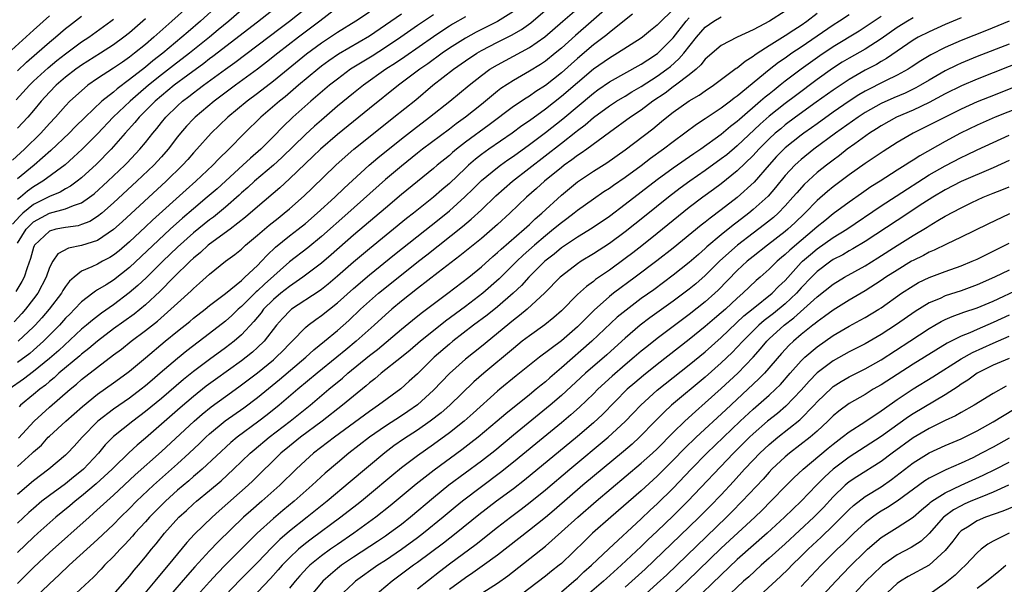
# Model space of a CAD drawing. Units: inches. Extents: x 2619000 to 2622000, y 1482000 to 1485000.
# Drawn here: x 2619539 to 2619662, y 1482601 to 1482671 of the extents above; entities that cross this region are included whole.
import ezdxf

# ---------------------------------------------------------------- set-up
doc = ezdxf.new("R2010")
doc.units = ezdxf.units.IN
doc.header["$MEASUREMENT"] = 0
doc.layers.add('LD26191482_2ft', color=232, linetype='Continuous')

msp = doc.modelspace()

# ---------------------------------------------------------------- linework, layer by layer
at = {"layer": 'LD26191482_2ft'}
for points, elevation in [([(2619562.7, 1482675), (2619558.3, 1482671), (2619556.05, 1482669), (2619555, 1482668.11), (2619553.63, 1482667), (2619553, 1482666.51), (2619552.1, 1482665.9), (2619551, 1482665.14), (2619549, 1482663.83), (2619547.8, 1482663), (2619547.35, 1482662.65), (2619545.55, 1482661), (2619545, 1482660.44), (2619543.72, 1482659), (2619543, 1482658.23), (2619541.89, 1482657), (2619539.86, 1482655), (2619538.35, 1482653.65)], 9276), ([(2619539.12, 1482618.88), (2619541.08, 1482621), (2619543, 1482622.77), (2619545.56, 1482625), (2619546.36, 1482625.64), (2619547, 1482626.21), (2619549, 1482627.76), (2619551, 1482629.29), (2619551.98, 1482630.02), (2619553.21, 1482631), (2619555, 1482632.33), (2619556.48, 1482633.52), (2619558.17, 1482635), (2619559, 1482635.78), (2619560.7, 1482637.3), (2619561, 1482637.62), (2619561.74, 1482638.26), (2619563, 1482639.39), (2619565, 1482641), (2619566.16, 1482641.84), (2619567, 1482642.51), (2619567.52, 1482643), (2619569, 1482644.25), (2619570.47, 1482645.53), (2619571.59, 1482646.41), (2619572.35, 1482647), (2619573, 1482647.54), (2619574.83, 1482649.17), (2619575.84, 1482650.16), (2619578.79, 1482653), (2619579.95, 1482654.05), (2619581.06, 1482655), (2619584.35, 1482657.65), (2619586.06, 1482659), (2619588.8, 1482661.2), (2619590.94, 1482663), (2619593.51, 1482665), (2619595, 1482666.05), (2619596.41, 1482667), (2619597, 1482667.34), (2619599, 1482668.38), (2619600.75, 1482669.25), (2619602.02, 1482669.98), (2619603.18, 1482670.82), (2619606.42, 1482673.58)], 9298), ([(2619571.73, 1482673), (2619569, 1482670.91), (2619563.41, 1482666.59), (2619563, 1482666.3), (2619562.27, 1482665.73), (2619560.28, 1482664.28), (2619558.59, 1482663), (2619557, 1482661.69), (2619556.21, 1482661), (2619554.21, 1482659), (2619553.67, 1482658.33), (2619552.45, 1482657), (2619551, 1482655.33), (2619550.69, 1482655), (2619548.86, 1482653.14), (2619547, 1482651.44), (2619546.46, 1482651), (2619545.62, 1482650.38), (2619545, 1482650.06), (2619544.34, 1482649.66), (2619543, 1482649.11), (2619542.81, 1482649), (2619541, 1482648.09), (2619539.66, 1482647), (2619539.31, 1482646.69), (2619538.36, 1482645.64)], 9282), ([(2619579, 1482672.73), (2619576.8, 1482671), (2619574.13, 1482669), (2619571.56, 1482667), (2619570.13, 1482665.87), (2619569, 1482665), (2619566.26, 1482663), (2619563.57, 1482661), (2619561.19, 1482659), (2619561, 1482658.81), (2619560.13, 1482657.87), (2619559.36, 1482657), (2619559, 1482656.55), (2619557.82, 1482655), (2619557, 1482654.05), (2619556.04, 1482653), (2619553.93, 1482651), (2619551, 1482648.3), (2619549.52, 1482647), (2619549, 1482646.58), (2619548.03, 1482645.97), (2619547, 1482645.58), (2619546.56, 1482645.44), (2619545, 1482645.24), (2619543.8, 1482645), (2619543, 1482644.78), (2619541.12, 1482643), (2619541.08, 1482642.92), (2619541, 1482642.71), (2619540.63, 1482641.37), (2619540.18, 1482640.18), (2619539.83, 1482639), (2619539.54, 1482638.46), (2619538.78, 1482637.22)], 9286), ([(2619539, 1482615.35), (2619540.82, 1482617), (2619541, 1482617.18), (2619541.97, 1482618.03), (2619542.84, 1482619), (2619543, 1482619.16), (2619545.04, 1482621), (2619547.13, 1482622.87), (2619549, 1482624.38), (2619551, 1482625.8), (2619552.66, 1482627), (2619553, 1482627.26), (2619555, 1482628.92), (2619557.45, 1482631), (2619559, 1482632.28), (2619560.52, 1482633.48), (2619561, 1482633.89), (2619562.44, 1482635), (2619563, 1482635.46), (2619565, 1482636.99), (2619567, 1482638.62), (2619567.19, 1482638.81), (2619567.43, 1482639), (2619569, 1482640.49), (2619569.51, 1482641), (2619570.22, 1482641.78), (2619571.25, 1482642.75), (2619573, 1482644.18), (2619574.08, 1482645), (2619575, 1482645.73), (2619576.47, 1482647), (2619578.66, 1482649), (2619579.85, 1482650.15), (2619582.96, 1482653), (2619584.06, 1482653.94), (2619587, 1482656.3), (2619588.52, 1482657.48), (2619590.53, 1482659), (2619593.04, 1482661), (2619595.46, 1482663), (2619597, 1482664.22), (2619598.06, 1482665), (2619599, 1482665.57), (2619603, 1482667.73), (2619604.93, 1482669.07), (2619607.17, 1482671), (2619609.51, 1482673)], 9300), ([(2619564.1, 1482673), (2619561.86, 1482671), (2619560.31, 1482669.69), (2619559.55, 1482669), (2619557.15, 1482667), (2619555.93, 1482666.07), (2619555, 1482665.28), (2619553, 1482663.71), (2619551.44, 1482662.56), (2619551, 1482662.16), (2619549.55, 1482661), (2619547.43, 1482659), (2619546.21, 1482657.79), (2619545.43, 1482657), (2619543.16, 1482654.84), (2619541.06, 1482653), (2619539, 1482651.29)], 9278), ([(2619613, 1482672.95), (2619608.76, 1482669.24), (2619607, 1482667.65), (2619606.22, 1482667), (2619605, 1482666.02), (2619604.39, 1482665.61), (2619603, 1482664.75), (2619601, 1482663.6), (2619599.42, 1482662.58), (2619599, 1482662.25), (2619597, 1482660.59), (2619595.01, 1482659), (2619593.83, 1482658.17), (2619593, 1482657.52), (2619589.64, 1482655), (2619589, 1482654.5), (2619587, 1482652.91), (2619585, 1482651.21), (2619580.29, 1482647), (2619577, 1482644.08), (2619575.3, 1482642.7), (2619573, 1482640.92), (2619569.86, 1482638.14), (2619569, 1482637.3), (2619568.83, 1482637.17), (2619567, 1482635.34), (2619566.6, 1482635), (2619565.78, 1482634.22), (2619565, 1482633.52), (2619563, 1482631.96), (2619560.17, 1482629.83), (2619559, 1482628.86), (2619556.84, 1482627), (2619555.84, 1482626.16), (2619555, 1482625.42), (2619554.47, 1482625), (2619553, 1482623.89), (2619551, 1482622.5), (2619549.03, 1482621), (2619547.08, 1482619), (2619546.09, 1482617.91), (2619545.23, 1482617), (2619545, 1482616.78), (2619542.91, 1482615), (2619541, 1482613.58), (2619539, 1482611.86)], 9302), ([(2619539, 1482643.27), (2619540.06, 1482645), (2619540.51, 1482645.49), (2619541, 1482645.94), (2619543, 1482647.03), (2619545, 1482647.55), (2619545.98, 1482647.98), (2619547, 1482648.32), (2619547.98, 1482649), (2619548.56, 1482649.44), (2619550.27, 1482651), (2619552.39, 1482653), (2619552.69, 1482653.31), (2619554.3, 1482655), (2619555, 1482655.84), (2619555.9, 1482657), (2619556.41, 1482657.59), (2619557, 1482658.35), (2619557.53, 1482659), (2619559, 1482660.43), (2619559.63, 1482661), (2619560.41, 1482661.59), (2619561, 1482662.07), (2619561.54, 1482662.46), (2619562.23, 1482663), (2619565, 1482665.02), (2619566.16, 1482665.84), (2619571.85, 1482670.15), (2619573.02, 1482671), (2619575, 1482672.58)], 9284), ([(2619621, 1482672.48), (2619619.24, 1482670.76), (2619619, 1482670.5), (2619618.15, 1482669.85), (2619617.14, 1482669), (2619617, 1482668.9), (2619614.03, 1482667), (2619613, 1482666.41), (2619611, 1482665), (2619609, 1482663.31), (2619607, 1482661.59), (2619605, 1482660.01), (2619603, 1482658.56), (2619602.07, 1482657.93), (2619600.83, 1482657), (2619597.94, 1482655), (2619597, 1482654.33), (2619596.25, 1482653.75), (2619595.39, 1482653), (2619595, 1482652.64), (2619593, 1482650.73), (2619592.06, 1482649.94), (2619591, 1482649.01), (2619588.49, 1482647), (2619587.65, 1482646.35), (2619583, 1482642.57), (2619581, 1482640.9), (2619579, 1482639.14), (2619577.84, 1482638.16), (2619577, 1482637.48), (2619576.72, 1482637.28), (2619573.25, 1482635), (2619573.11, 1482634.89), (2619572.13, 1482633.87), (2619571.38, 1482633), (2619569.82, 1482631), (2619569, 1482630.21), (2619568.37, 1482629.63), (2619567.59, 1482629), (2619567, 1482628.55), (2619563.76, 1482626.24), (2619562.6, 1482625.4), (2619561, 1482624.11), (2619559.32, 1482622.68), (2619555, 1482618.88), (2619553.97, 1482618.03), (2619552.92, 1482617.08), (2619551, 1482615.2), (2619550.81, 1482615), (2619548.83, 1482613.17), (2619547, 1482611.64), (2619546.19, 1482611), (2619545.55, 1482610.45), (2619543.78, 1482609), (2619541.51, 1482607), (2619541, 1482606.53), (2619539, 1482604.61)], 9306), ([(2619567, 1482672.38), (2619565.4, 1482671), (2619564.08, 1482669.92), (2619562.99, 1482669), (2619560.48, 1482667), (2619558.51, 1482665.49), (2619557, 1482664.3), (2619555.38, 1482663), (2619554.09, 1482661.91), (2619553.08, 1482661), (2619550.97, 1482659), (2619549, 1482656.94), (2619547.07, 1482655), (2619546, 1482654), (2619544.95, 1482653.05), (2619542.17, 1482651), (2619541, 1482650.31), (2619540.23, 1482649.77), (2619539.35, 1482649), (2619539, 1482648.73)], 9280), ([(2619601, 1482672.22), (2619599.02, 1482670.98), (2619596.35, 1482669.65), (2619595, 1482668.9), (2619593, 1482667.62), (2619592.11, 1482667), (2619590.31, 1482665.69), (2619589.31, 1482665), (2619586.65, 1482663), (2619583, 1482660.1), (2619581, 1482658.49), (2619579, 1482656.85), (2619576.86, 1482655), (2619575.91, 1482654.09), (2619575, 1482653.24), (2619573, 1482651.31), (2619571.8, 1482650.2), (2619569, 1482647.82), (2619567.49, 1482646.51), (2619565.58, 1482645), (2619563.47, 1482643.47), (2619562.84, 1482643), (2619561.89, 1482642.11), (2619561, 1482641.41), (2619560.56, 1482641), (2619558.53, 1482639), (2619556.78, 1482637.22), (2619555, 1482635.57), (2619553.59, 1482634.41), (2619551, 1482632.54), (2619549, 1482631.03), (2619547.91, 1482630.09), (2619547, 1482629.38), (2619546.8, 1482629.2), (2619544.17, 1482627), (2619543.56, 1482626.44), (2619543, 1482625.99), (2619542.47, 1482625.53), (2619541.76, 1482625), (2619541, 1482624.35), (2619539.38, 1482623), (2619539.18, 1482622.82)], 9296), ([(2619635, 1482672.25), (2619633.05, 1482671), (2619631.68, 1482670.32), (2619631, 1482669.93), (2619628.97, 1482669), (2619627, 1482667.96), (2619625, 1482666.25), (2619624.45, 1482665.55), (2619623.84, 1482665), (2619623, 1482664.32), (2619621.26, 1482663), (2619621, 1482662.82), (2619619.97, 1482662.03), (2619618.45, 1482661), (2619617, 1482659.89), (2619615.65, 1482659), (2619613, 1482657.09), (2619610.17, 1482655), (2619609.49, 1482654.51), (2619609, 1482654.21), (2619608.32, 1482653.68), (2619607.34, 1482653), (2619607, 1482652.74), (2619604.89, 1482651), (2619603.91, 1482650.09), (2619602.66, 1482649), (2619600.56, 1482647), (2619599, 1482645.59), (2619598.35, 1482645), (2619597, 1482643.87), (2619594.32, 1482641.68), (2619591.59, 1482639.59), (2619589, 1482637.58), (2619587, 1482636), (2619585.8, 1482635), (2619585, 1482634.31), (2619583.58, 1482633), (2619581.35, 1482631), (2619580.05, 1482629.95), (2619578.93, 1482629), (2619576.46, 1482627), (2619574.04, 1482625), (2619571.7, 1482623), (2619570.2, 1482621.8), (2619569.17, 1482621), (2619566.45, 1482619), (2619565.66, 1482618.34), (2619562.07, 1482615), (2619561.5, 1482614.5), (2619561, 1482614.09), (2619560.42, 1482613.58), (2619559, 1482612.38), (2619557.49, 1482611), (2619555.51, 1482609), (2619555, 1482608.43), (2619553.68, 1482607), (2619553.37, 1482606.63), (2619552.41, 1482605.59), (2619551.82, 1482605), (2619551, 1482604.11), (2619549.88, 1482603), (2619549.46, 1482602.54), (2619548.48, 1482601.52), (2619545.77, 1482599)], 9312), ([(2619543, 1482671.67), (2619541, 1482669.89), (2619535, 1482664.46)], 9268), ([(2619595, 1482671.56), (2619593.38, 1482670.62), (2619593, 1482670.38), (2619592.16, 1482669.84), (2619591, 1482669.05), (2619587.44, 1482666.56), (2619586.25, 1482665.75), (2619585.07, 1482665), (2619582.25, 1482663), (2619581, 1482662.01), (2619579, 1482660.37), (2619577, 1482658.66), (2619576.12, 1482657.88), (2619575, 1482656.86), (2619572.04, 1482653.96), (2619571, 1482653.01), (2619568.64, 1482651), (2619567.78, 1482650.22), (2619567, 1482649.54), (2619566.72, 1482649.28), (2619565, 1482647.76), (2619563.49, 1482646.51), (2619563, 1482646.17), (2619561, 1482644.55), (2619559, 1482642.76), (2619557.16, 1482641), (2619555.06, 1482638.94), (2619554.04, 1482637.96), (2619552.96, 1482637.04), (2619551, 1482635.57), (2619549.49, 1482634.51), (2619548.35, 1482633.65), (2619547.61, 1482633), (2619547, 1482632.5), (2619544.15, 1482629.85), (2619543, 1482628.86), (2619541, 1482627.22), (2619539.75, 1482626.25), (2619537.96, 1482625)], 9294), ([(2619583, 1482672.13), (2619581.29, 1482671), (2619579, 1482669.6), (2619578.65, 1482669.35), (2619577, 1482668.28), (2619575.12, 1482666.88), (2619571, 1482663.52), (2619569, 1482661.97), (2619567.7, 1482661), (2619565.28, 1482659), (2619563.21, 1482657), (2619561.4, 1482655), (2619561, 1482654.57), (2619560.27, 1482653.73), (2619559.61, 1482653), (2619557.57, 1482651), (2619552.07, 1482645.93), (2619551, 1482644.96), (2619549, 1482643.59), (2619547, 1482642.96), (2619545.35, 1482642.65), (2619544.05, 1482641.95), (2619543.4, 1482641), (2619543, 1482640.21), (2619542.59, 1482639), (2619541.53, 1482637), (2619541, 1482636.29), (2619540, 1482635), (2619539.53, 1482634.47), (2619538.56, 1482633.44)], 9288), ([(2619538.83, 1482661.17), (2619540.49, 1482663), (2619541, 1482663.5), (2619542.81, 1482665.19), (2619543.9, 1482666.1), (2619545, 1482666.95), (2619547, 1482668.42), (2619547.89, 1482669), (2619550.66, 1482671), (2619551, 1482671.26)], 9272), ([(2619615.91, 1482671.91), (2619613, 1482669.61), (2619612.68, 1482669.32), (2619611, 1482668.05), (2619609, 1482666.33), (2619607, 1482664.55), (2619605, 1482662.99), (2619603.79, 1482662.21), (2619603, 1482661.65), (2619602.59, 1482661.41), (2619601, 1482660.33), (2619597.96, 1482658.04), (2619595, 1482655.88), (2619593.88, 1482655), (2619593.4, 1482654.6), (2619593, 1482654.24), (2619591.47, 1482653), (2619591, 1482652.59), (2619589, 1482650.99), (2619587, 1482649.35), (2619585, 1482647.66), (2619581, 1482644.25), (2619578.21, 1482641.79), (2619577, 1482640.75), (2619574.69, 1482639), (2619573, 1482637.86), (2619571.91, 1482637), (2619571, 1482636.24), (2619569.77, 1482635), (2619569.44, 1482634.56), (2619568.54, 1482633.46), (2619567, 1482631.8), (2619566.09, 1482631), (2619565, 1482630.17), (2619563, 1482628.72), (2619561, 1482627.23), (2619559.76, 1482626.24), (2619557, 1482623.87), (2619555, 1482622.21), (2619553.41, 1482621), (2619551, 1482619.09), (2619549.96, 1482618.04), (2619549.11, 1482617), (2619547.23, 1482615), (2619547, 1482614.8), (2619545.99, 1482614.01), (2619545, 1482613.2), (2619543, 1482611.73), (2619542.05, 1482611), (2619541, 1482610.12), (2619540.4, 1482609.6), (2619539, 1482608.29)], 9304), ([(2619591, 1482671.82), (2619589, 1482670.47), (2619586.92, 1482669), (2619585, 1482667.71), (2619583.34, 1482666.66), (2619582.09, 1482665.9), (2619580.65, 1482665), (2619579, 1482663.78), (2619578.02, 1482663), (2619575.68, 1482661), (2619573.42, 1482659), (2619572.18, 1482657.82), (2619571, 1482656.61), (2619569.4, 1482655), (2619568.12, 1482653.88), (2619567.18, 1482653), (2619563.94, 1482650.06), (2619562.72, 1482649), (2619561, 1482647.57), (2619559.62, 1482646.38), (2619558.1, 1482645), (2619553, 1482640.22), (2619551, 1482638.66), (2619550.07, 1482638.07), (2619549, 1482637.42), (2619548.73, 1482637.27), (2619548.4, 1482637), (2619547, 1482635.92), (2619546.13, 1482635), (2619545.56, 1482634.44), (2619545, 1482633.88), (2619544.23, 1482633), (2619543, 1482631.76), (2619542.23, 1482631), (2619541, 1482629.91), (2619540.51, 1482629.49), (2619539, 1482628.34)], 9292), ([(2619539, 1482664.79), (2619540.12, 1482665.88), (2619541.42, 1482667), (2619543, 1482668.4), (2619543.73, 1482669), (2619545, 1482670.09), (2619545.51, 1482670.49), (2619547, 1482671.64)], 9270), ([(2619539, 1482600.74), (2619540.13, 1482601.87), (2619541, 1482602.73), (2619543, 1482604.61), (2619547.93, 1482609), (2619548.5, 1482609.5), (2619550.14, 1482611), (2619551, 1482611.76), (2619553.71, 1482614.29), (2619557, 1482617.21), (2619561.07, 1482621), (2619562.1, 1482621.9), (2619563.2, 1482622.8), (2619565, 1482624.12), (2619566.68, 1482625.32), (2619567.83, 1482626.17), (2619569, 1482627.08), (2619571, 1482628.7), (2619571.35, 1482629), (2619572.18, 1482629.82), (2619573, 1482630.68), (2619573.34, 1482631), (2619575, 1482632.71), (2619575.34, 1482633), (2619576.28, 1482633.72), (2619577, 1482634.21), (2619579, 1482635.81), (2619581, 1482637.6), (2619583, 1482639.31), (2619586.15, 1482641.85), (2619591.72, 1482646.28), (2619593, 1482647.32), (2619594.94, 1482649.06), (2619595.96, 1482650.04), (2619597, 1482651.08), (2619599, 1482652.72), (2619599.37, 1482653), (2619600.32, 1482653.68), (2619601, 1482654.13), (2619603, 1482655.58), (2619605, 1482657.08), (2619607.18, 1482658.82), (2619611, 1482662.02), (2619611.57, 1482662.43), (2619613, 1482663.44), (2619617, 1482665.66), (2619617.8, 1482666.2), (2619619.01, 1482666.99), (2619621, 1482668.93), (2619622.62, 1482671), (2619623, 1482671.44)], 9308), ([(2619555, 1482671.29), (2619553, 1482669.57), (2619552.27, 1482669), (2619551, 1482668.07), (2619549.35, 1482667), (2619547, 1482665.52), (2619546.69, 1482665.31), (2619546.27, 1482665), (2619545, 1482664.01), (2619543.84, 1482663), (2619543, 1482662.14), (2619541.96, 1482661), (2619541, 1482659.84), (2619540.28, 1482659), (2619539, 1482657.62)], 9274), ([(2619587, 1482671.91), (2619585, 1482670.51), (2619583, 1482669.14), (2619579.13, 1482666.87), (2619577.94, 1482666.06), (2619577, 1482665.37), (2619576.53, 1482665), (2619574.14, 1482663), (2619572.44, 1482661.56), (2619571.75, 1482661), (2619569.43, 1482659), (2619567.39, 1482657), (2619565.43, 1482655), (2619564.18, 1482653.82), (2619563.42, 1482653), (2619561.29, 1482651), (2619560.06, 1482649.94), (2619555.87, 1482646.13), (2619555, 1482645.31), (2619553, 1482643.45), (2619551.69, 1482642.31), (2619551, 1482641.77), (2619550.53, 1482641.47), (2619549.63, 1482641), (2619549, 1482640.64), (2619548.29, 1482640.29), (2619547, 1482639.76), (2619546.07, 1482639), (2619545.5, 1482638.5), (2619545, 1482637.84), (2619544.67, 1482637.33), (2619544.48, 1482637), (2619542.95, 1482635), (2619542.05, 1482633.95), (2619541.2, 1482633), (2619541, 1482632.8), (2619539.07, 1482631)], 9290), ([(2619541, 1482598.79), (2619543, 1482600.7), (2619544.2, 1482601.8), (2619545.45, 1482603), (2619549, 1482606.22), (2619551, 1482608.12), (2619551.87, 1482609), (2619553, 1482610.1), (2619553.89, 1482611), (2619555.99, 1482613), (2619559, 1482615.67), (2619560.44, 1482617), (2619561.76, 1482618.24), (2619562.52, 1482619), (2619563, 1482619.43), (2619564.96, 1482621.04), (2619567.3, 1482622.7), (2619569, 1482623.97), (2619571.76, 1482626.24), (2619575.05, 1482629), (2619576.06, 1482629.94), (2619577.38, 1482631), (2619579, 1482632.34), (2619580.41, 1482633.59), (2619581.9, 1482635), (2619583, 1482636), (2619584.15, 1482637), (2619587, 1482639.31), (2619589.13, 1482641), (2619590.19, 1482641.82), (2619594.65, 1482645.35), (2619595.74, 1482646.26), (2619597, 1482647.43), (2619598.81, 1482649.19), (2619600.87, 1482651), (2619607, 1482655.75), (2619608.82, 1482657.18), (2619609, 1482657.33), (2619609.96, 1482658.04), (2619611, 1482658.97), (2619613, 1482660.44), (2619613.88, 1482661), (2619615, 1482661.66), (2619615.83, 1482662.17), (2619617, 1482662.83), (2619619, 1482664.13), (2619620.18, 1482665), (2619620.64, 1482665.36), (2619621.71, 1482666.29), (2619622.3, 1482667), (2619623.9, 1482669), (2619625, 1482670.27), (2619626.05, 1482671), (2619627, 1482671.56)], 9310), ([(2619551, 1482599.36), (2619553, 1482601.65), (2619553.59, 1482602.41), (2619554.11, 1482603), (2619555, 1482604.06), (2619555.75, 1482605), (2619556.32, 1482605.68), (2619557.37, 1482607), (2619559.16, 1482609), (2619560.13, 1482609.87), (2619561, 1482610.69), (2619561.36, 1482611), (2619563, 1482612.34), (2619564.44, 1482613.56), (2619566.02, 1482615), (2619568.08, 1482617), (2619568.57, 1482617.43), (2619570.44, 1482619), (2619573.08, 1482621), (2619575.58, 1482623), (2619577.93, 1482625), (2619579.61, 1482626.39), (2619580.28, 1482627), (2619583, 1482629.23), (2619584.01, 1482629.99), (2619587, 1482632.51), (2619588.37, 1482633.63), (2619589.48, 1482634.52), (2619592.81, 1482637), (2619595.41, 1482639), (2619597, 1482640.32), (2619598.41, 1482641.59), (2619599, 1482642.09), (2619599.47, 1482642.53), (2619602.34, 1482645), (2619602.67, 1482645.32), (2619603, 1482645.6), (2619603.71, 1482646.29), (2619604.55, 1482647), (2619607, 1482649.27), (2619609, 1482650.94), (2619611, 1482652.26), (2619612.69, 1482653.31), (2619615, 1482654.94), (2619618.43, 1482657.57), (2619619, 1482658.03), (2619619.54, 1482658.46), (2619620.19, 1482659), (2619621, 1482659.63), (2619623, 1482661.05), (2619624.23, 1482661.77), (2619625, 1482662.32), (2619626.03, 1482663), (2619628.88, 1482665.12), (2619629, 1482665.19), (2619629.98, 1482666.02), (2619631, 1482666.65), (2619631.19, 1482666.81), (2619631.47, 1482667), (2619633, 1482667.97), (2619635, 1482669.21), (2619636.07, 1482669.93), (2619637, 1482670.51), (2619637.71, 1482671), (2619639, 1482672)], 9314), ([(2619643, 1482671.82), (2619641.79, 1482671), (2619641, 1482670.51), (2619637, 1482667.78), (2619635.82, 1482667), (2619635.34, 1482666.66), (2619635, 1482666.41), (2619634.16, 1482665.84), (2619633, 1482664.92), (2619629, 1482661.63), (2619628.63, 1482661.37), (2619628.17, 1482661), (2619627, 1482660.12), (2619625, 1482658.8), (2619623.9, 1482658.1), (2619621, 1482655.95), (2619619.76, 1482655), (2619618.15, 1482653.85), (2619617, 1482652.95), (2619615, 1482651.49), (2619613.52, 1482650.48), (2619613, 1482650.1), (2619612.33, 1482649.67), (2619611, 1482648.78), (2619609, 1482647.33), (2619608.61, 1482647), (2619607.7, 1482646.3), (2619607, 1482645.81), (2619606.03, 1482645), (2619605, 1482644.18), (2619603.64, 1482643), (2619602.24, 1482641.76), (2619601.45, 1482641), (2619599.21, 1482638.79), (2619597.17, 1482637), (2619595, 1482635.35), (2619592.5, 1482633.5), (2619591, 1482632.32), (2619589.38, 1482631), (2619588.1, 1482629.9), (2619587, 1482629), (2619584.47, 1482627), (2619583.68, 1482626.32), (2619583, 1482625.8), (2619582.58, 1482625.42), (2619581, 1482624.14), (2619579.65, 1482623), (2619577.08, 1482621), (2619574.39, 1482619), (2619573, 1482617.89), (2619571.92, 1482617), (2619568.43, 1482613.57), (2619567.82, 1482613), (2619564.2, 1482609.8), (2619563.32, 1482609), (2619561.11, 1482606.89), (2619560.15, 1482605.85), (2619557.82, 1482603), (2619556.53, 1482601.47), (2619556.16, 1482601), (2619554.49, 1482599)], 9316), ([(2619647, 1482671.61), (2619645, 1482670.25), (2619644.24, 1482669.76), (2619641, 1482667.82), (2619639.31, 1482666.69), (2619638.14, 1482665.86), (2619636.98, 1482665.02), (2619635, 1482663.5), (2619634.38, 1482663), (2619633.6, 1482662.4), (2619633, 1482661.91), (2619632.49, 1482661.51), (2619631.92, 1482661), (2619629.27, 1482658.73), (2619629, 1482658.46), (2619628.16, 1482657.84), (2619627, 1482656.85), (2619624.43, 1482655), (2619623.57, 1482654.43), (2619621, 1482652.63), (2619619, 1482651.18), (2619615, 1482648.08), (2619613, 1482646.62), (2619610.84, 1482645.16), (2619609, 1482644.02), (2619607, 1482642.68), (2619606.09, 1482641.91), (2619604.94, 1482641), (2619602.93, 1482639), (2619602.02, 1482637.98), (2619600.97, 1482637), (2619599, 1482635.3), (2619597.73, 1482634.27), (2619596.03, 1482633), (2619593.43, 1482631), (2619593, 1482630.65), (2619591.09, 1482629), (2619589, 1482626.95), (2619587.98, 1482626.02), (2619586.92, 1482625.08), (2619584.15, 1482623), (2619583, 1482622.22), (2619578.62, 1482619), (2619576.02, 1482617), (2619575, 1482616.09), (2619573.84, 1482615), (2619571.8, 1482613), (2619569.53, 1482611), (2619568.17, 1482609.83), (2619567.27, 1482609), (2619564.08, 1482605.92), (2619563, 1482604.8), (2619561.18, 1482602.82), (2619560.24, 1482601.76), (2619557.89, 1482599)], 9318), ([(2619651, 1482671.43), (2619650.27, 1482671), (2619649, 1482670.21), (2619647, 1482668.79), (2619645, 1482667.53), (2619643, 1482666.41), (2619642.12, 1482665.88), (2619640.91, 1482665.09), (2619639, 1482663.72), (2619636.3, 1482661.7), (2619635, 1482660.72), (2619633, 1482659.14), (2619631.86, 1482658.14), (2619629, 1482655.42), (2619627.68, 1482654.32), (2619627, 1482653.79), (2619625, 1482652.33), (2619623.05, 1482651), (2619621.87, 1482650.13), (2619620.39, 1482649), (2619617.41, 1482646.59), (2619615, 1482644.7), (2619613, 1482643.24), (2619611, 1482641.94), (2619609.47, 1482641), (2619609, 1482640.68), (2619607, 1482639.14), (2619606.85, 1482639), (2619604.94, 1482637.06), (2619602.72, 1482635), (2619601.78, 1482634.22), (2619601, 1482633.63), (2619597, 1482630.37), (2619595, 1482628.78), (2619593.02, 1482626.98), (2619591, 1482624.88), (2619589, 1482623.07), (2619587.79, 1482622.21), (2619587, 1482621.68), (2619585, 1482620.38), (2619583, 1482619.01), (2619580.43, 1482617), (2619579, 1482615.82), (2619577.48, 1482614.52), (2619575.85, 1482613), (2619573.58, 1482611), (2619572.16, 1482609.84), (2619571, 1482608.86), (2619568.95, 1482607), (2619567.96, 1482606.04), (2619565, 1482603.05), (2619563.99, 1482602.01), (2619563, 1482600.95), (2619561.14, 1482598.86)], 9320), ([(2619657, 1482671.44), (2619656.01, 1482671), (2619655, 1482670.59), (2619653, 1482669.7), (2619651.64, 1482669), (2619651, 1482668.63), (2619649, 1482667.28), (2619647.66, 1482666.34), (2619647, 1482665.99), (2619646.39, 1482665.61), (2619645, 1482664.9), (2619643, 1482663.74), (2619641, 1482662.39), (2619638.87, 1482660.87), (2619636.29, 1482659), (2619635, 1482658.04), (2619634.43, 1482657.57), (2619633.75, 1482657), (2619633, 1482656.32), (2619631.7, 1482655), (2619631, 1482654.23), (2619629, 1482652.3), (2619627, 1482650.69), (2619626.03, 1482649.96), (2619624.68, 1482649), (2619623, 1482647.72), (2619619, 1482644.48), (2619617.06, 1482642.94), (2619615.93, 1482642.07), (2619615, 1482641.36), (2619613, 1482639.91), (2619611.28, 1482638.72), (2619611, 1482638.49), (2619610.13, 1482637.87), (2619609, 1482636.83), (2619607, 1482634.82), (2619606.04, 1482633.96), (2619604.93, 1482633.07), (2619603, 1482631.69), (2619602.1, 1482631), (2619601, 1482630.12), (2619597.29, 1482627), (2619596.07, 1482625.93), (2619593.06, 1482623), (2619591.95, 1482622.05), (2619590.58, 1482621), (2619589, 1482619.9), (2619587.25, 1482618.75), (2619586.07, 1482617.93), (2619584.93, 1482617.07), (2619580.57, 1482613.43), (2619577.71, 1482611), (2619575.22, 1482609), (2619573, 1482607.25), (2619571.79, 1482606.21), (2619570.78, 1482605.22), (2619569, 1482603.36), (2619566.83, 1482601.17), (2619565, 1482599.29)], 9322), ([(2619662.99, 1482671), (2619660.16, 1482669.84), (2619657, 1482668.58), (2619655, 1482667.73), (2619653.19, 1482666.81), (2619651.95, 1482666.05), (2619650.75, 1482665.25), (2619650.35, 1482665), (2619649, 1482664.25), (2619647.55, 1482663.55), (2619645, 1482662.26), (2619644.21, 1482661.79), (2619643, 1482661), (2619641, 1482659.62), (2619639, 1482658.2), (2619638.3, 1482657.69), (2619637.31, 1482657), (2619637, 1482656.77), (2619635, 1482655.18), (2619634.81, 1482655), (2619633.92, 1482654.08), (2619633, 1482653.07), (2619631.1, 1482650.9), (2619629, 1482648.98), (2619627, 1482647.43), (2619625.59, 1482646.41), (2619625, 1482645.91), (2619624.48, 1482645.52), (2619621, 1482642.66), (2619618.95, 1482641.05), (2619616.25, 1482639), (2619613.54, 1482637), (2619613, 1482636.58), (2619611.1, 1482634.9), (2619610.09, 1482633.91), (2619609.23, 1482633), (2619609, 1482632.79), (2619607, 1482631.07), (2619604.26, 1482629), (2619601.33, 1482626.67), (2619599.31, 1482625), (2619599, 1482624.75), (2619595.99, 1482622.01), (2619594.85, 1482621), (2619593, 1482619.55), (2619591, 1482618.09), (2619589, 1482616.68), (2619587, 1482615.18), (2619585.8, 1482614.2), (2619583, 1482611.84), (2619581.99, 1482611), (2619581.44, 1482610.56), (2619579.44, 1482609), (2619575.73, 1482606.27), (2619575, 1482605.72), (2619574.13, 1482605), (2619573, 1482603.95), (2619572.08, 1482603), (2619571.58, 1482602.42), (2619570.64, 1482601.36), (2619569, 1482599.65)], 9324), ([(2619663, 1482668.14), (2619659, 1482666.59), (2619657, 1482665.77), (2619656.47, 1482665.53), (2619655, 1482664.8), (2619653, 1482663.64), (2619651.93, 1482663), (2619651.33, 1482662.67), (2619649.98, 1482662.02), (2619648.57, 1482661.43), (2619647, 1482660.72), (2619645, 1482659.58), (2619644.12, 1482659), (2619641.29, 1482657), (2619638.59, 1482655), (2619637, 1482653.72), (2619636.62, 1482653.38), (2619636.21, 1482653), (2619635, 1482651.71), (2619633.78, 1482650.22), (2619632.85, 1482649.15), (2619631, 1482647.46), (2619630.44, 1482647), (2619629, 1482645.9), (2619628.48, 1482645.52), (2619627, 1482644.31), (2619625.2, 1482642.8), (2619625, 1482642.61), (2619624.13, 1482641.87), (2619623, 1482640.86), (2619621, 1482639.26), (2619618.55, 1482637.45), (2619617, 1482636.33), (2619615.09, 1482634.91), (2619614, 1482634), (2619610.83, 1482631), (2619607, 1482627.67), (2619605.55, 1482626.45), (2619605, 1482625.95), (2619604.47, 1482625.53), (2619603.85, 1482625), (2619603, 1482624.31), (2619600.05, 1482621.95), (2619598.98, 1482621), (2619596.6, 1482619), (2619595.7, 1482618.3), (2619594.56, 1482617.44), (2619591.1, 1482614.9), (2619588.84, 1482613.16), (2619585.58, 1482610.42), (2619583.8, 1482609), (2619581.03, 1482607), (2619579, 1482605.61), (2619578.13, 1482605), (2619577, 1482604.17), (2619575.56, 1482603), (2619575.27, 1482602.73), (2619574.31, 1482601.69), (2619573.71, 1482601), (2619573, 1482600.15)], 9326), ([(2619665, 1482666.12), (2619659, 1482663.76), (2619657.05, 1482662.95), (2619655, 1482661.92), (2619653, 1482660.86), (2619651, 1482659.9), (2619648.9, 1482659), (2619647, 1482657.94), (2619646.43, 1482657.57), (2619645.53, 1482657), (2619643.68, 1482655.68), (2619642.75, 1482655), (2619641.78, 1482654.22), (2619641, 1482653.66), (2619640.14, 1482653), (2619639, 1482652.09), (2619637.38, 1482650.62), (2619636.43, 1482649.57), (2619635.96, 1482649), (2619635, 1482647.93), (2619634.11, 1482647), (2619633.53, 1482646.47), (2619632.42, 1482645.58), (2619631, 1482644.53), (2619629.02, 1482643), (2619627.93, 1482642.07), (2619626.78, 1482641), (2619625, 1482639.21), (2619623.82, 1482638.18), (2619623, 1482637.51), (2619621, 1482636.02), (2619618.08, 1482633.92), (2619616.87, 1482633), (2619615, 1482631.41), (2619614.56, 1482631), (2619612.67, 1482629.33), (2619610, 1482627), (2619607, 1482624.21), (2619605.61, 1482623), (2619601, 1482619.25), (2619598.67, 1482617.33), (2619597, 1482616.03), (2619592.92, 1482613), (2619591, 1482611.45), (2619588.13, 1482609), (2619587, 1482608.12), (2619585.49, 1482607), (2619585, 1482606.66), (2619584.01, 1482605.99), (2619581, 1482604.01), (2619579.52, 1482603), (2619579, 1482602.6), (2619578.13, 1482601.87), (2619577.18, 1482601), (2619577, 1482600.8), (2619575.26, 1482598.74)], 9328), ([(2619663.35, 1482662.65), (2619660.48, 1482661.52), (2619659, 1482660.92), (2619657, 1482660.02), (2619650.98, 1482657), (2619649, 1482655.84), (2619647.26, 1482654.74), (2619645, 1482653.21), (2619643, 1482651.81), (2619641, 1482650.32), (2619640.27, 1482649.73), (2619639, 1482648.62), (2619637.44, 1482647), (2619636.2, 1482645.8), (2619635.34, 1482645), (2619635, 1482644.71), (2619632.76, 1482643), (2619631, 1482641.62), (2619630.24, 1482641), (2619629, 1482639.86), (2619626.61, 1482637.39), (2619626.21, 1482637), (2619625, 1482635.93), (2619623, 1482634.35), (2619619, 1482631.36), (2619617.68, 1482630.32), (2619617, 1482629.76), (2619616.11, 1482629), (2619615, 1482628.08), (2619613.34, 1482626.66), (2619611.56, 1482625), (2619611, 1482624.44), (2619609.25, 1482622.75), (2619608.19, 1482621.81), (2619607, 1482620.8), (2619603.81, 1482618.19), (2619601, 1482615.88), (2619599.4, 1482614.6), (2619597, 1482612.81), (2619594.63, 1482611), (2619593.72, 1482610.28), (2619592.22, 1482609), (2619589.77, 1482607), (2619589, 1482606.43), (2619587, 1482604.99), (2619585, 1482603.61), (2619584.06, 1482603), (2619581.24, 1482601), (2619581, 1482600.79), (2619579.12, 1482599)], 9330), ([(2619670.76, 1482662.76), (2619661.23, 1482659), (2619659, 1482658.02), (2619656.92, 1482657), (2619655, 1482655.97), (2619651.81, 1482654.19), (2619651, 1482653.66), (2619650.59, 1482653.41), (2619649.98, 1482653), (2619649, 1482652.38), (2619646.86, 1482651), (2619645.71, 1482650.29), (2619644.52, 1482649.48), (2619643, 1482648.41), (2619641, 1482646.92), (2619639.93, 1482646.07), (2619639, 1482645.31), (2619638.67, 1482645), (2619637, 1482643.62), (2619635.59, 1482642.41), (2619635, 1482641.84), (2619634.53, 1482641.47), (2619634, 1482641), (2619633, 1482640), (2619631.85, 1482639), (2619631.38, 1482638.62), (2619629.68, 1482637), (2619629, 1482636.41), (2619627.51, 1482635), (2619627, 1482634.54), (2619626.16, 1482633.84), (2619625, 1482632.83), (2619623, 1482631.21), (2619619, 1482628.11), (2619617.27, 1482626.73), (2619616.18, 1482625.82), (2619615.25, 1482625), (2619612.14, 1482621.86), (2619611, 1482620.82), (2619609, 1482619.12), (2619602.37, 1482613.63), (2619601, 1482612.57), (2619598.91, 1482611), (2619596.7, 1482609.3), (2619593.85, 1482607), (2619592.25, 1482605.75), (2619589, 1482603.34), (2619588.52, 1482603), (2619585.86, 1482601), (2619583.45, 1482599)], 9332), ([(2619589, 1482600.08), (2619591.76, 1482602.24), (2619593, 1482603.19), (2619596.34, 1482605.66), (2619599, 1482607.75), (2619600.63, 1482609), (2619601.99, 1482610.01), (2619603.11, 1482610.89), (2619605, 1482612.42), (2619608.05, 1482615), (2619612.86, 1482619), (2619615, 1482620.96), (2619616, 1482622), (2619616.93, 1482623), (2619619, 1482624.9), (2619623, 1482628.05), (2619625, 1482629.7), (2619627, 1482631.48), (2619629.83, 1482634.17), (2619631, 1482635.12), (2619633.37, 1482637), (2619634.17, 1482637.83), (2619635, 1482638.6), (2619637, 1482640.83), (2619637.17, 1482641), (2619638.14, 1482641.86), (2619639, 1482642.57), (2619641, 1482643.97), (2619642.68, 1482645), (2619647, 1482647.93), (2619648.85, 1482649.15), (2619653, 1482651.79), (2619655, 1482652.93), (2619657, 1482653.96), (2619657.71, 1482654.29), (2619659, 1482654.92), (2619661, 1482655.86), (2619663, 1482656.78)], 9334), ([(2619663, 1482653.61), (2619661, 1482652.7), (2619657, 1482650.96), (2619655, 1482649.92), (2619653.45, 1482649), (2619652.22, 1482648.22), (2619649, 1482646.12), (2619645, 1482643.46), (2619643.45, 1482642.55), (2619643, 1482642.31), (2619642.18, 1482641.82), (2619641, 1482641.21), (2619640.68, 1482641), (2619639, 1482639.74), (2619638.27, 1482639), (2619637, 1482637.68), (2619636.4, 1482637), (2619635, 1482635.7), (2619633.52, 1482634.48), (2619632.38, 1482633.62), (2619631.68, 1482633), (2619629.68, 1482631), (2619629, 1482630.25), (2619628.38, 1482629.62), (2619627, 1482628.3), (2619625, 1482626.53), (2619620.78, 1482623), (2619619.85, 1482622.15), (2619618.74, 1482621), (2619616.78, 1482619), (2619615.84, 1482618.16), (2619614.76, 1482617.24), (2619609.69, 1482613), (2619606.09, 1482609.91), (2619605, 1482608.99), (2619603, 1482607.4), (2619599, 1482604.29), (2619597.11, 1482602.89), (2619595.94, 1482602.06), (2619595, 1482601.44), (2619593, 1482599.98)], 9336), ([(2619596.28, 1482599), (2619599, 1482600.76), (2619600.31, 1482601.69), (2619605, 1482605.41), (2619607, 1482607.17), (2619609.05, 1482609), (2619611.37, 1482611), (2619617, 1482615.76), (2619618.38, 1482617), (2619619, 1482617.58), (2619621, 1482619.6), (2619622.43, 1482621), (2619623.76, 1482622.24), (2619625, 1482623.31), (2619627, 1482625.11), (2619629.05, 1482627), (2619630.97, 1482629), (2619631.92, 1482630.08), (2619632.7, 1482631), (2619633, 1482631.3), (2619634.86, 1482633), (2619636.08, 1482633.92), (2619639, 1482636.57), (2619641, 1482638.15), (2619642.41, 1482639), (2619645, 1482640.45), (2619646.58, 1482641.42), (2619649, 1482642.97), (2619651, 1482644.22), (2619652.74, 1482645.26), (2619653, 1482645.43), (2619654.09, 1482646.09), (2619655, 1482646.63), (2619657, 1482647.7), (2619658.35, 1482648.35), (2619659.75, 1482649), (2619661, 1482649.52), (2619662.07, 1482649.93), (2619663, 1482650.32)], 9338), ([(2619663.06, 1482646.94), (2619660.35, 1482645.65), (2619657, 1482644.02), (2619655.15, 1482643.15), (2619653.62, 1482642.38), (2619653, 1482642.14), (2619652.27, 1482641.73), (2619651, 1482641.12), (2619650.8, 1482641), (2619649, 1482639.91), (2619647.58, 1482639), (2619647, 1482638.6), (2619645, 1482637.32), (2619643, 1482636.15), (2619641, 1482634.91), (2619639.91, 1482634.09), (2619639, 1482633.45), (2619638.76, 1482633.24), (2619638.44, 1482633), (2619637, 1482631.84), (2619636.02, 1482631), (2619635.49, 1482630.51), (2619634.52, 1482629.48), (2619632.39, 1482627), (2619631.71, 1482626.29), (2619630.34, 1482625), (2619627.55, 1482622.45), (2619623.85, 1482619), (2619622.4, 1482617.6), (2619621, 1482616.13), (2619619, 1482614.15), (2619617, 1482612.33), (2619613.17, 1482609), (2619610.91, 1482607), (2619609.93, 1482606.07), (2619607, 1482603.24), (2619606.71, 1482603), (2619605.75, 1482602.25), (2619605, 1482601.63), (2619601, 1482598.59)], 9340), ([(2619607, 1482599.7), (2619608.57, 1482601), (2619609, 1482601.38), (2619609.82, 1482602.18), (2619610.76, 1482603), (2619612.94, 1482605.06), (2619617, 1482608.8), (2619618.12, 1482609.88), (2619619, 1482610.68), (2619621, 1482612.64), (2619623.24, 1482615), (2619625.19, 1482617), (2619627.26, 1482619), (2619629.35, 1482621), (2619631, 1482622.51), (2619633, 1482624.26), (2619633.8, 1482625), (2619634.4, 1482625.6), (2619635.61, 1482627), (2619637, 1482628.55), (2619637.46, 1482629), (2619639, 1482630.31), (2619641, 1482631.71), (2619643, 1482632.88), (2619644.37, 1482633.63), (2619645, 1482633.99), (2619646.69, 1482635), (2619647, 1482635.19), (2619649.55, 1482637), (2619651, 1482637.95), (2619651.67, 1482638.33), (2619653, 1482638.98), (2619655, 1482639.72), (2619657, 1482640.44), (2619658.37, 1482641), (2619659, 1482641.28), (2619660.15, 1482641.85), (2619661, 1482642.25), (2619663, 1482643.27)], 9342), ([(2619663, 1482639.9), (2619661.16, 1482639), (2619659, 1482638.06), (2619657, 1482637.32), (2619655, 1482636.67), (2619654.37, 1482636.37), (2619653, 1482635.8), (2619651.26, 1482634.74), (2619648.91, 1482633.09), (2619647, 1482631.86), (2619645, 1482630.7), (2619643, 1482629.68), (2619641, 1482628.57), (2619639, 1482627.05), (2619637.99, 1482626.01), (2619637, 1482624.88), (2619635.09, 1482622.91), (2619634.01, 1482621.99), (2619632.79, 1482621), (2619631, 1482619.44), (2619630.54, 1482619), (2619628.53, 1482617), (2619622.82, 1482611), (2619621, 1482609.2), (2619619, 1482607.27), (2619617.83, 1482606.17), (2619617, 1482605.35), (2619614.5, 1482603), (2619612.64, 1482601.36), (2619612.26, 1482601), (2619609.92, 1482599)], 9344), ([(2619615, 1482600.27), (2619615.83, 1482601), (2619617.48, 1482602.52), (2619623, 1482607.82), (2619624.22, 1482609), (2619625.61, 1482610.39), (2619627, 1482611.83), (2619628.54, 1482613.46), (2619629.92, 1482615), (2619631, 1482616.15), (2619631.83, 1482617), (2619633, 1482618.09), (2619634.09, 1482619), (2619636.81, 1482621.19), (2619638.61, 1482623), (2619639, 1482623.43), (2619640.81, 1482625.19), (2619641, 1482625.34), (2619642.01, 1482625.99), (2619643, 1482626.56), (2619645, 1482627.56), (2619647, 1482628.69), (2619650.58, 1482631), (2619653, 1482632.59), (2619653.69, 1482633), (2619654.51, 1482633.49), (2619655, 1482633.72), (2619655.88, 1482634.12), (2619657.35, 1482634.65), (2619659, 1482635.2), (2619661, 1482636.03), (2619664.38, 1482637.62)], 9346), ([(2619663, 1482634.26), (2619661, 1482633.33), (2619659, 1482632.49), (2619658.08, 1482632.08), (2619657, 1482631.66), (2619655.24, 1482630.76), (2619651, 1482628.16), (2619647, 1482625.58), (2619646, 1482625), (2619645, 1482624.37), (2619643, 1482623.22), (2619641.72, 1482622.28), (2619641, 1482621.68), (2619640.33, 1482621), (2619639, 1482619.78), (2619638.1, 1482619), (2619635.55, 1482617), (2619635, 1482616.54), (2619633.34, 1482615), (2619633, 1482614.66), (2619632.22, 1482613.78), (2619629.62, 1482611), (2619628.32, 1482609.68), (2619627.64, 1482609), (2619620.18, 1482601.82), (2619619, 1482600.72), (2619617.1, 1482599)], 9348), ([(2619620.6, 1482599), (2619622.72, 1482601), (2619627, 1482605.13), (2619631.18, 1482609), (2619632.1, 1482609.9), (2619633.2, 1482611), (2619635.14, 1482613), (2619636.08, 1482613.92), (2619637.22, 1482615), (2619640.37, 1482617.63), (2619641, 1482618.14), (2619642.13, 1482619), (2619643, 1482619.7), (2619644.95, 1482620.95), (2619647, 1482622.31), (2619647.39, 1482622.61), (2619649, 1482623.72), (2619651, 1482625.05), (2619653.45, 1482626.55), (2619657, 1482628.79), (2619658.4, 1482629.6), (2619661, 1482630.78), (2619663, 1482631.63)], 9350), ([(2619663, 1482628.86), (2619661, 1482628.03), (2619658.98, 1482627), (2619657.84, 1482626.16), (2619657, 1482625.64), (2619656.63, 1482625.37), (2619655, 1482624.33), (2619651, 1482621.94), (2619650.43, 1482621.57), (2619647, 1482619.11), (2619643, 1482616.53), (2619641, 1482615.03), (2619639.94, 1482614.06), (2619638.9, 1482613), (2619637, 1482611), (2619635.96, 1482610.03), (2619634.91, 1482609), (2619632.73, 1482607), (2619629, 1482603.71), (2619627, 1482601.83), (2619623.51, 1482598.49)], 9352), ([(2619662.62, 1482625.38), (2619661, 1482624.46), (2619658.62, 1482623), (2619657, 1482622.11), (2619656.3, 1482621.7), (2619655, 1482621.09), (2619653, 1482620.11), (2619651, 1482618.93), (2619648.36, 1482617), (2619647, 1482615.98), (2619643.94, 1482614.06), (2619643, 1482613.42), (2619642.76, 1482613.24), (2619642.49, 1482613), (2619641, 1482611.54), (2619639.78, 1482610.22), (2619638.58, 1482609), (2619635, 1482605.7), (2619633, 1482603.88), (2619631.99, 1482603), (2619630.43, 1482601.57), (2619629.79, 1482601), (2619627.31, 1482598.69)], 9354), ([(2619631.27, 1482598.73), (2619634.41, 1482601.59), (2619635.42, 1482602.58), (2619635.83, 1482603), (2619637, 1482604.14), (2619637.86, 1482605), (2619639.49, 1482606.51), (2619641, 1482607.97), (2619642.05, 1482609), (2619643, 1482609.98), (2619643.53, 1482610.47), (2619645, 1482611.61), (2619647, 1482612.83), (2619648.29, 1482613.71), (2619651, 1482615.79), (2619653, 1482617.05), (2619655, 1482617.96), (2619657, 1482618.82), (2619659, 1482619.82), (2619661, 1482620.93), (2619663.54, 1482622.46)], 9356), ([(2619663, 1482618.89), (2619661, 1482617.78), (2619659.56, 1482617), (2619658.45, 1482616.45), (2619657, 1482615.77), (2619655.08, 1482614.92), (2619653, 1482613.88), (2619652.46, 1482613.54), (2619649, 1482611), (2619647.78, 1482610.22), (2619647, 1482609.76), (2619646.54, 1482609.46), (2619645.9, 1482609), (2619645, 1482608.31), (2619643.58, 1482607), (2619643, 1482606.45), (2619642.28, 1482605.72), (2619641.5, 1482605), (2619639.5, 1482603), (2619637, 1482600.37)], 9358), ([(2619639.24, 1482598.76), (2619641.31, 1482601), (2619643.12, 1482602.88), (2619645, 1482604.74), (2619645.28, 1482605), (2619647, 1482606.46), (2619647.32, 1482606.68), (2619649, 1482607.71), (2619651, 1482609.03), (2619652.05, 1482609.95), (2619653, 1482610.74), (2619653.13, 1482610.87), (2619653.32, 1482611), (2619655, 1482612.08), (2619656.98, 1482613.02), (2619659.74, 1482614.26), (2619661.29, 1482615), (2619663, 1482615.88)], 9360), ([(2619662.92, 1482613), (2619661, 1482612.14), (2619659.58, 1482611.58), (2619658.21, 1482611), (2619657.37, 1482610.63), (2619657, 1482610.45), (2619656.06, 1482609.94), (2619654.9, 1482609.1), (2619654.79, 1482609), (2619653, 1482606.98), (2619651.98, 1482606.02), (2619650.76, 1482605.24), (2619649, 1482604.31), (2619647.17, 1482603), (2619647, 1482602.86), (2619646.05, 1482601.95), (2619645.09, 1482601), (2619643.26, 1482599)], 9362), ([(2619663.63, 1482610.37), (2619662.22, 1482609.78), (2619660.03, 1482609), (2619659, 1482608.56), (2619657.77, 1482607.77), (2619657, 1482607.3), (2619656.69, 1482607), (2619655.96, 1482606.04), (2619655, 1482604.85), (2619653, 1482603.03), (2619650.39, 1482601.61), (2619649.4, 1482601), (2619649, 1482600.72), (2619647.16, 1482599)], 9364), ([(2619663, 1482607), (2619661, 1482606.01), (2619660.35, 1482605.65), (2619659.51, 1482605), (2619659, 1482604.56), (2619657.56, 1482603), (2619657, 1482602.5), (2619656.23, 1482601.77), (2619655, 1482600.76), (2619653, 1482599.36)], 9366), ([(2619659, 1482600.13), (2619660.16, 1482601), (2619661.71, 1482602.29), (2619662.6, 1482603)], 9368)]:
    msp.add_lwpolyline(points, dxfattribs=dict(at, elevation=elevation))

doc.saveas('drawing.dxf')
